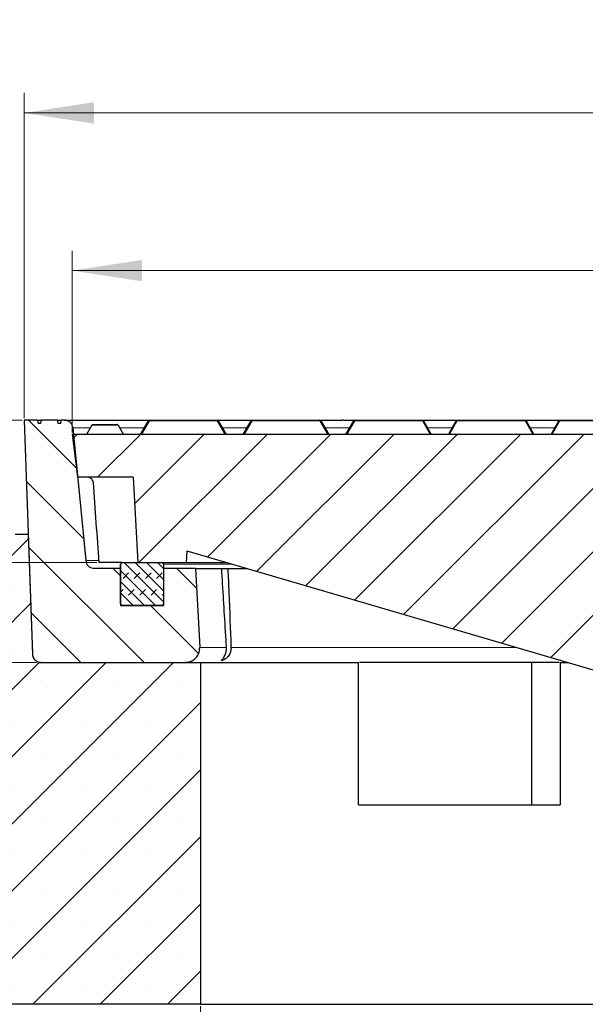
# Model space of a CAD drawing. Units: millimetres. Extents: x 0 to 420, y 0 to 297.
# Drawn here: x 71 to 99, y 55 to 104 of the extents above; entities that cross this region are included whole.
import ezdxf

# ---------------------------------------------------------------- set-up
doc = ezdxf.new("R2010")
doc.units = ezdxf.units.MM
doc.styles.add('SLDTEXTSTYLE0', font='TXT', dxfattribs={"width": 0.605})
doc.dimstyles.new('SLDDIMSTYLE0', dxfattribs={"dimtxt": 3.5, "dimasz": 3.5, "dimexe": 0, "dimexo": 0.0625, "dimgap": 0.875, "dimtad": 1, "dimlfac": 7, "dimrnd": 1e-09, "dimzin": 12, "dimdsep": 46, "dimtxsty": 'SLDTEXTSTYLE0', "dimsah": 1, "dimcen": 0.09, "dimadec": 0, "dimazin": 3, "dimtfac": 1, "dimtdec": 3, "dimtmove": 0, "dimatfit": 0, "dimfxl": 0, "dimfrac": 2, "dimtolj": 1, "dimtzin": 12, "dimarcsym": 0})
doc.dimstyles.new('SLDDIMSTYLE1', dxfattribs={"dimtxt": 3.5, "dimasz": 3.5, "dimexe": 0, "dimexo": 0.0625, "dimgap": 0.875, "dimtad": 1, "dimlfac": 7, "dimrnd": 1e-09, "dimzin": 12, "dimdsep": 46, "dimtxsty": 'SLDTEXTSTYLE0', "dimsah": 1, "dimcen": 0.09, "dimadec": 0, "dimazin": 3, "dimtfac": 1, "dimtdec": 3, "dimtofl": 0, "dimtmove": 0, "dimatfit": 3, "dimfxl": 0, "dimfrac": 2, "dimtolj": 1, "dimtzin": 12, "dimarcsym": 0})
doc.dimstyles.new('SLDDIMSTYLE2', dxfattribs={"dimtxt": 3.5, "dimasz": 3.5, "dimexe": 0, "dimexo": 0.0625, "dimgap": 0.875, "dimtad": 1, "dimdec": 0, "dimlfac": 7, "dimrnd": 1e-09, "dimzin": 12, "dimdsep": 46, "dimtxsty": 'SLDTEXTSTYLE0', "dimsah": 1, "dimcen": 0.09, "dimadec": 0, "dimazin": 3, "dimtol": 1, "dimtm": 2, "dimtfac": 1, "dimtdec": 0, "dimtofl": 0, "dimtmove": 0, "dimatfit": 3, "dimfxl": 0, "dimfrac": 2, "dimtolj": 1, "dimarcsym": 0})
doc.dimstyles.new('SLDDIMSTYLE3', dxfattribs={"dimtxt": 3.5, "dimasz": 3.5, "dimexe": 0, "dimexo": 0.0625, "dimgap": 0.875, "dimtad": 1, "dimdec": 0, "dimlfac": 7, "dimrnd": 1e-09, "dimzin": 12, "dimdsep": 46, "dimtxsty": 'SLDTEXTSTYLE0', "dimsah": 1, "dimcen": 0.09, "dimadec": 0, "dimazin": 3, "dimtol": 1, "dimtp": 2, "dimtm": 2, "dimtfac": 1, "dimtdec": 0, "dimtofl": 0, "dimtmove": 0, "dimatfit": 3, "dimfxl": 0, "dimfrac": 2, "dimtolj": 1, "dimarcsym": 0})
doc.dimstyles.new('SLDDIMSTYLE5', dxfattribs={"dimtxt": 3.5, "dimasz": 3.5, "dimexe": 0, "dimexo": 0.0625, "dimgap": 0.875, "dimtad": 1, "dimdec": 0, "dimlfac": 7, "dimrnd": 1e-09, "dimzin": 12, "dimdsep": 46, "dimtxsty": 'SLDTEXTSTYLE0', "dimsah": 1, "dimcen": 0.09, "dimadec": 0, "dimazin": 3, "dimtfac": 1, "dimtdec": 3, "dimtofl": 0, "dimtmove": 0, "dimatfit": 3, "dimfxl": 0, "dimfrac": 2, "dimtolj": 1, "dimtzin": 12, "dimarcsym": 0})

# ---------------------------------------------------------------- blocks, each defined once
blk = doc.blocks.new('_D')
at = {"color": 7, "linetype": 'Continuous', "lineweight": 18}
for p, q in [((40.681, 84.126), (40.681, 90.857)), ((71.138, 84.126), (39.681, 84.126)), ((40.681, 84.126), (40.681, 76.983)), ((74.875, 76.983), (39.681, 76.983)), ((40.681, 76.983), (40.681, 70.252))]:
    blk.add_line(p, q, dxfattribs=at)
for points in [[(40.681, 84.126), (41.22, 87.626), (40.143, 87.626)], [(40.681, 76.983), (40.143, 73.483), (41.22, 73.483)]]:
    blk.add_solid(points, dxfattribs=at)
at = {"color": 7, "linetype": 'Continuous', "lineweight": 18, "insert": (36.169, 77.881), "char_height": 3.5, "attachment_point": 1, "rotation": 90, "style": 'SLDTEXTSTYLE0'}
blk.add_mtext('50', dxfattribs=at)
blk = doc.blocks.new('_D_1')
at = {"color": 7, "linetype": 'Continuous', "lineweight": 18}
for p, q in [((71.138, 84.126), (31.631, 84.126)), ((32.631, 71.983), (32.631, 84.126)), ((71.857, 71.983), (31.631, 71.983))]:
    blk.add_line(p, q, dxfattribs=at)
for points in [[(32.631, 84.126), (32.093, 80.626), (33.17, 80.626)], [(32.631, 71.983), (33.17, 75.483), (32.093, 75.483)]]:
    blk.add_solid(points, dxfattribs=at)
at = {"color": 7, "linetype": 'Continuous', "lineweight": 18, "insert": (28.12, 75.381), "char_height": 3.5, "attachment_point": 1, "rotation": 90, "style": 'SLDTEXTSTYLE0'}
blk.add_mtext('85', dxfattribs=at)
blk = doc.blocks.new('_D_2')
at = {"color": 7, "linetype": 'Continuous', "lineweight": 18}
for p, q in [((73.644, 83.512), (73.644, 92.624)), ((172.179, 83.512), (172.179, 92.624)), ((73.644, 91.624), (172.179, 91.624))]:
    blk.add_line(p, q, dxfattribs=at)
for points in [[(73.644, 91.624), (77.144, 91.085), (77.144, 92.162)], [(172.179, 91.624), (168.679, 92.162), (168.679, 91.085)]]:
    blk.add_solid(points, dxfattribs=at)
at = {"color": 7, "linetype": 'Continuous', "lineweight": 18, "attachment_point": 1, "style": 'SLDTEXTSTYLE0'}
for s, insert, char_height in [('0', (129.766, 98.253), 2.45), ('%%c', (114.186, 96.136), 3.5), ('690', (119.289, 96.145), 3.5), ('2', (129.766, 95.088), 2.45), ('-', (128.646, 95.088), 2.45)]:
    blk.add_mtext(s, dxfattribs=dict(at, insert=insert, char_height=char_height))
blk = doc.blocks.new('_D_3')
at = {"color": 7, "linetype": 'Continuous', "lineweight": 18}
for p, q in [((71.238, 84.226), (71.238, 100.531)), ((174.585, 84.226), (174.585, 100.531)), ((71.238, 99.531), (174.585, 99.531))]:
    blk.add_line(p, q, dxfattribs=at)
for points in [[(71.238, 99.531), (74.738, 98.992), (74.738, 100.069)], [(174.585, 99.531), (171.085, 100.069), (171.085, 98.992)]]:
    blk.add_solid(points, dxfattribs=at)
at = {"color": 7, "linetype": 'Continuous', "lineweight": 18, "attachment_point": 1, "style": 'SLDTEXTSTYLE0'}
for s, insert, char_height in [('%%c', (113.822, 104.042), 3.5), ('723', (118.925, 104.052), 3.5), ('±2', (128.282, 103.002), 2.45)]:
    blk.add_mtext(s, dxfattribs=dict(at, insert=insert, char_height=char_height))
blk = doc.blocks.new('_D_6')
at = {"color": 7, "linetype": 'Continuous', "lineweight": 18}
for p, q in [((80.073, 54.74), (80.073, 45.305)), ((165.751, 54.74), (165.751, 45.305)), ((80.073, 46.305), (165.751, 46.305))]:
    blk.add_line(p, q, dxfattribs=at)
for points in [[(80.073, 46.305), (83.573, 45.767), (83.573, 46.844)], [(165.751, 46.305), (162.251, 46.844), (162.251, 45.767)]]:
    blk.add_solid(points, dxfattribs=at)
at = {"color": 7, "linetype": 'Continuous', "lineweight": 18, "char_height": 3.5, "attachment_point": 1, "style": 'SLDTEXTSTYLE0'}
for s, insert in [('%%c', (116.35, 50.817)), ('600', (121.453, 50.827))]:
    blk.add_mtext(s, dxfattribs=dict(at, insert=insert))
blk = doc.blocks.new('_D_7')
at = {"color": 7, "linetype": 'Continuous', "lineweight": 18}
for p, q in [((47.93, 54.74), (47.93, 37.183)), ((197.894, 54.74), (197.894, 37.183)), ((47.93, 38.183), (197.894, 38.183))]:
    blk.add_line(p, q, dxfattribs=at)
for points in [[(47.93, 38.183), (51.43, 37.645), (51.43, 38.722)], [(197.894, 38.183), (194.394, 38.722), (194.394, 37.645)]]:
    blk.add_solid(points, dxfattribs=at)
at = {"color": 7, "linetype": 'Continuous', "lineweight": 18, "char_height": 3.5, "attachment_point": 1, "style": 'SLDTEXTSTYLE0'}
for s, insert in [('%%c', (115.013, 42.695)), ('1050', (120.116, 42.705))]:
    blk.add_mtext(s, dxfattribs=dict(at, insert=insert))

msp = doc.modelspace()

# ---------------------------------------------------------------- hatches: boundary and pattern name
at = {"linetype": 'Continuous', "lineweight": 18}
h = msp.add_hatch(dxfattribs=at)
h.set_pattern_fill('DIN 201 Grauguss', scale=0.5, angle=90, style=0, pattern_type=2)
h.set_pattern_definition([(135, (0, 0), (-1.5875, -1.5875), [])])
edge = h.paths.add_edge_path(flags=0)
edge.add_spline(control_points=[(74.3211, 77.0848), (74.1079, 79.3026), (73.8946, 81.5205), (73.6814, 83.7383)], knot_values=[0.0000002, 0.0000002, 0.0000002, 0.0000002, 0.0467893, 0.0467893, 0.0467893, 0.0467893], weights=[1, 1, 1, 1], degree=3, periodic=0)
edge.add_spline(control_points=[(73.6814, 83.7383), (73.6768, 83.786), (73.6639, 83.8336), (73.6437, 83.8772), (73.6236, 83.9207), (73.5957, 83.9614), (73.5623, 83.9958), (73.5288, 84.0302), (73.489, 84.0593), (73.4461, 84.0807), (73.4032, 84.1022), (73.356, 84.1165), (73.3084, 84.1225), (73.2906, 84.1247), (73.2727, 84.1258), (73.2548, 84.1258)], knot_values=[0, 0, 0, 0, 0.0010073, 0.0010073, 0.0010073, 0.0020146, 0.0020146, 0.0020146, 0.0030219, 0.0030219, 0.0030219, 0.0040293, 0.0040293, 0.0040293, 0.0044008, 0.0044008, 0.0044008, 0.0044008], weights=[1, 1, 1, 1, 1, 1, 1, 1, 1, 1, 1, 1, 1, 1, 1, 1], degree=3, periodic=0)
edge.add_line((73.2548, 84.1258), (73.0978, 84.1258))
edge.add_spline(control_points=[(73.0978, 84.1258), (73.0877, 84.0687), (73.0776, 84.0115), (73.0675, 83.9544)], knot_values=[0.0000058, 0.0000058, 0.0000058, 0.0000058, 0.0012243, 0.0012243, 0.0012243, 0.0012243], weights=[1, 1, 1, 1], degree=3, periodic=0)
edge.add_line((73.0675, 83.9544), (72.9432, 83.9544))
edge.add_spline(control_points=[(72.9432, 83.9544), (72.9331, 84.0115), (72.923, 84.0687), (72.9129, 84.1258)], knot_values=[0.0000002, 0.0000002, 0.0000002, 0.0000002, 0.0012188, 0.0012188, 0.0012188, 0.0012188], weights=[1, 1, 1, 1], degree=3, periodic=0)
edge.add_line((72.9129, 84.1258), (72.0896, 84.1258))
edge.add_spline(control_points=[(72.0896, 84.1258), (72.0795, 84.0687), (72.0694, 84.0115), (72.0593, 83.9544)], knot_values=[0.0000002, 0.0000002, 0.0000002, 0.0000002, 0.0012188, 0.0012188, 0.0012188, 0.0012188], weights=[1, 1, 1, 1], degree=3, periodic=0)
edge.add_line((72.0593, 83.9544), (71.9349, 83.9544))
edge.add_spline(control_points=[(71.9349, 83.9544), (71.9248, 84.0115), (71.9148, 84.0687), (71.9047, 84.1258)], knot_values=[0.0000058, 0.0000058, 0.0000058, 0.0000058, 0.0012243, 0.0012243, 0.0012243, 0.0012243], weights=[1, 1, 1, 1], degree=3, periodic=0)
edge.add_line((71.9047, 84.1258), (71.2384, 84.1258))
edge.add_spline(control_points=[(71.2384, 84.1258), (71.3749, 80.2161), (71.5114, 76.3063), (71.648, 72.3966)], knot_values=[0.0000002, 0.0000002, 0.0000002, 0.0000002, 0.0821549, 0.0821549, 0.0821549, 0.0821549], weights=[1, 1, 1, 1], degree=3, periodic=0)
edge.add_spline(control_points=[(71.648, 72.3966), (71.6497, 72.3487), (71.6596, 72.3003), (71.6771, 72.2557), (71.6945, 72.211), (71.7199, 72.1687), (71.7512, 72.1323), (71.7824, 72.0959), (71.8204, 72.0644), (71.8619, 72.0404), (71.9035, 72.0164), (71.9497, 71.9993), (71.9969, 71.9904), (72.023, 71.9855), (72.0497, 71.983), (72.0763, 71.983)], knot_values=[0, 0, 0, 0, 0.0010073, 0.0010073, 0.0010073, 0.0020146, 0.0020146, 0.0020146, 0.0030219, 0.0030219, 0.0030219, 0.0040293, 0.0040293, 0.0040293, 0.0045822, 0.0045822, 0.0045822, 0.0045822], weights=[1, 1, 1, 1, 1, 1, 1, 1, 1, 1, 1, 1, 1, 1, 1, 1], degree=3, periodic=0)
edge.add_line((72.0763, 71.983), (79.32, 71.983))
edge.add_spline(control_points=[(79.32, 71.983), (79.3999, 71.983), (79.481, 71.9968), (79.5564, 72.0232), (79.6318, 72.0497), (79.7038, 72.0896), (79.7662, 72.1395), (79.8286, 72.1894), (79.8833, 72.2508), (79.9257, 72.3186), (79.968, 72.3864), (79.9993, 72.4625), (80.0168, 72.5405), (80.0311, 72.6038), (80.0367, 72.6698), (80.0333, 72.7346)], knot_values=[0, 0, 0, 0, 0.0016789, 0.0016789, 0.0016789, 0.0033577, 0.0033577, 0.0033577, 0.0050366, 0.0050366, 0.0050366, 0.0067154, 0.0067154, 0.0067154, 0.0080738, 0.0080738, 0.0080738, 0.0080738], weights=[1, 1, 1, 1, 1, 1, 1, 1, 1, 1, 1, 1, 1, 1, 1, 1], degree=3, periodic=0)
edge.add_spline(control_points=[(80.0333, 72.7346), (79.9641, 74.0555), (79.8948, 75.3764), (79.8256, 76.6973)], knot_values=[0.0000002, 0.0000002, 0.0000002, 0.0000002, 0.0277766, 0.0277766, 0.0277766, 0.0277766], weights=[1, 1, 1, 1], degree=3, periodic=0)
edge.add_line((79.8256, 76.6973), (78.2155, 76.6973))
edge.add_line((78.2155, 76.6973), (78.2155, 74.8401))
edge.add_line((78.2155, 74.8401), (76.0727, 74.8401))
edge.add_line((76.0727, 74.8401), (76.0727, 76.6973))
edge.add_line((76.0727, 76.6973), (74.7477, 76.6973))
edge.add_spline(control_points=[(74.7477, 76.6973), (74.7298, 76.6973), (74.7119, 76.6984), (74.6941, 76.7006), (74.6465, 76.7066), (74.5993, 76.7209), (74.5564, 76.7424), (74.5135, 76.7638), (74.4736, 76.7929), (74.4402, 76.8273), (74.4068, 76.8617), (74.3789, 76.9024), (74.3587, 76.9459), (74.3386, 76.9895), (74.3257, 77.0371), (74.3211, 77.0848)], knot_values=[0, 0, 0, 0, 0.0003761, 0.0003761, 0.0003761, 0.0013959, 0.0013959, 0.0013959, 0.0024158, 0.0024158, 0.0024158, 0.0034356, 0.0034356, 0.0034356, 0.0044554, 0.0044554, 0.0044554, 0.0044554], weights=[1, 1, 1, 1, 1, 1, 1, 1, 1, 1, 1, 1, 1, 1, 1, 1], degree=3, periodic=0)
h = msp.add_hatch(dxfattribs=at)
h.set_pattern_fill('DIN 201 Grauguss', scale=0.5, style=0, pattern_type=2)
h.set_pattern_definition([(45, (0, 0), (-1.5875, 1.5875), [])])
edge = h.paths.add_edge_path(flags=0)
edge.add_line((105.7869, 69.8401), (109.3585, 69.8401))
edge.add_line((109.3585, 69.8401), (117.2155, 80.5544))
edge.add_line((117.2155, 80.5544), (120.4298, 80.5544))
edge.add_line((120.4298, 80.5544), (120.4298, 83.4115))
edge.add_line((120.4298, 83.4115), (73.6441, 83.4115))
edge.add_spline(control_points=[(73.6441, 83.4115), (73.7178, 82.8113), (73.7915, 82.2111), (73.8652, 81.6108), (73.8792, 81.4968), (73.8932, 81.3827), (73.9072, 81.2687)], knot_values=[0.6099286, 0.6099286, 0.6099286, 0.6099286, 0.6226283, 0.6226283, 0.6226283, 0.6250413, 0.6250413, 0.6250413, 0.6250413], weights=[1, 1, 1, 1, 1, 1, 1], degree=3, periodic=0)
edge.add_line((73.9072, 81.2687), (76.7082, 81.2687))
edge.add_spline(control_points=[(76.7082, 81.2687), (76.7738, 80.0178), (76.8394, 78.7669), (76.9049, 77.516), (76.9142, 77.3383), (76.9235, 77.1606), (76.9329, 76.983)], knot_values=[0.028695, 0.028695, 0.028695, 0.028695, 0.0550001, 0.0550001, 0.0550001, 0.0587362, 0.0587362, 0.0587362, 0.0587362], weights=[1, 1, 1, 1, 1, 1, 1], degree=3, periodic=0)
edge.add_line((76.9329, 76.983), (79.3584, 76.983))
edge.add_spline(control_points=[(79.3584, 76.983), (79.3689, 77.183), (79.3794, 77.383), (79.3898, 77.583)], knot_values=[0.5394795, 0.5394795, 0.5394795, 0.5394795, 0.5436852, 0.5436852, 0.5436852, 0.5436852], weights=[1, 1, 1, 1], degree=3, periodic=0)
edge.add_line((79.3898, 77.583), (105.7869, 69.8401))
h = msp.add_hatch(dxfattribs=at)
h.set_pattern_fill('SACNCR', style=0)
edge = h.paths.add_edge_path(flags=0)
edge.add_line((71.4376, 78.4115), (70.787, 78.4115))
edge.add_spline(control_points=[(70.787, 78.4115), (68.3637, 78.1974), (65.9473, 77.8797), (63.551, 77.4602), (59.6027, 76.7691), (55.6934, 75.7978), (51.8807, 74.5609)], knot_values=[0.1175636, 0.1175636, 0.1175636, 0.1175636, 0.1684047, 0.1684047, 0.1684047, 0.2525376, 0.2525376, 0.2525376, 0.2525376], weights=[1, 1, 1, 1, 1, 1, 1], degree=3, periodic=0)
edge.add_spline(control_points=[(51.8807, 74.5609), (51.7841, 74.5296), (51.6883, 74.4956), (51.5935, 74.4592), (50.9966, 74.2297), (50.431, 73.8939), (49.9436, 73.4798), (49.6386, 73.2205), (49.3595, 72.9275), (49.1153, 72.6103), (48.7253, 72.1034), (48.4174, 71.5222), (48.2172, 70.9148), (48.028, 70.3411), (47.9298, 69.7296), (47.9298, 69.1255)], knot_values=[0.2262134, 0.2262134, 0.2262134, 0.2262134, 0.2283246, 0.2283246, 0.2283246, 0.2417554, 0.2417554, 0.2417554, 0.2500884, 0.2500884, 0.2500884, 0.2635193, 0.2635193, 0.2635193, 0.2762041, 0.2762041, 0.2762041, 0.2762041], weights=[1, 1, 1, 1, 1, 1, 1, 1, 1, 1, 1, 1, 1, 1, 1, 1], degree=3, periodic=0)
edge.add_line((47.9298, 69.1255), (47.9298, 54.8401))
edge.add_line((47.9298, 54.8401), (80.0727, 54.8401))
edge.add_line((80.0727, 54.8401), (80.0727, 71.983))
edge.add_line((80.0727, 71.983), (71.9575, 71.983))
edge.add_spline(control_points=[(71.9575, 71.983), (71.9556, 71.9842), (71.9536, 71.9854), (71.9517, 71.9866)], knot_values=[0.0014776, 0.0014776, 0.0014776, 0.0014776, 0.0015258, 0.0015258, 0.0015258, 0.0015258], weights=[1, 1, 1, 1], degree=3, periodic=0)
edge.add_spline(control_points=[(71.9517, 71.9866), (71.9182, 72.0072), (71.8848, 72.0277), (71.8514, 72.0483)], knot_values=[0.2169528, 0.2169528, 0.2169528, 0.2169528, 0.2177767, 0.2177767, 0.2177767, 0.2177767], weights=[1, 1, 1, 1], degree=3, periodic=0)
edge.add_spline(control_points=[(71.8514, 72.0483), (71.8121, 72.0725), (71.7762, 72.1035), (71.7467, 72.139), (71.7275, 72.162), (71.7106, 72.1873), (71.6966, 72.2138), (71.6743, 72.2563), (71.659, 72.3032), (71.652, 72.3506), (71.6496, 72.3665), (71.6482, 72.3824), (71.6476, 72.3984)], knot_values=[0.0179431, 0.0179431, 0.0179431, 0.0179431, 0.0189214, 0.0189214, 0.0189214, 0.0195518, 0.0195518, 0.0195518, 0.020568, 0.020568, 0.020568, 0.0209043, 0.0209043, 0.0209043, 0.0209043], weights=[1, 1, 1, 1, 1, 1, 1, 1, 1, 1, 1, 1, 1], degree=3, periodic=0)
edge.add_spline(control_points=[(71.6476, 72.3984), (71.6152, 73.327), (71.5828, 74.2555), (71.5503, 75.1841), (71.5128, 76.2599), (71.4752, 77.3357), (71.4376, 78.4115)], knot_values=[0.6414637, 0.6414637, 0.6414637, 0.6414637, 0.6609759, 0.6609759, 0.6609759, 0.6835815, 0.6835815, 0.6835815, 0.6835815], weights=[1, 1, 1, 1, 1, 1, 1], degree=3, periodic=0)
edge = h.paths.add_edge_path(flags=0)
edge.add_line((54.3548, 66.3401), (54.3548, 66.1973))
edge.add_spline(control_points=[(54.3548, 66.1973), (54.3488, 66.1375), (54.3351, 66.0781), (54.3144, 66.0218), (54.2867, 65.9468), (54.2458, 65.8755), (54.1948, 65.8139), (54.1439, 65.7522), (54.0817, 65.6985), (54.0132, 65.6572), (53.9448, 65.6159), (53.8683, 65.5858), (53.79, 65.5695), (53.7118, 65.5531), (53.6296, 65.5501), (53.5504, 65.5606), (53.4711, 65.5711), (53.3926, 65.5954), (53.3213, 65.6315), (53.2766, 65.6541), (53.2341, 65.6816), (53.1952, 65.7131), (53.133, 65.7633), (53.0787, 65.825), (53.0366, 65.893), (52.9946, 65.961), (52.9637, 66.0371), (52.9465, 66.1152), (52.9293, 66.1933), (52.9254, 66.2754), (52.935, 66.3548), (52.9447, 66.4342), (52.9681, 66.5129), (53.0035, 66.5846), (53.0388, 66.6563), (53.0871, 66.7229), (53.1442, 66.7789), (53.2013, 66.8348), (53.2688, 66.8817), (53.3412, 66.9156), (53.4136, 66.9495), (53.4929, 66.9714), (53.5724, 66.9794), (53.652, 66.9874), (53.734, 66.9818), (53.8117, 66.963), (53.8894, 66.9443), (53.965, 66.9118), (54.0321, 66.8684), (54.0992, 66.825), (54.1598, 66.7694), (54.2087, 66.7062), (54.2577, 66.643), (54.2964, 66.5704), (54.3217, 66.4946), (54.3384, 66.4446), (54.3495, 66.3925), (54.3548, 66.3401)], knot_values=[0.0205658, 0.0205658, 0.0205658, 0.0205658, 0.0218251, 0.0218251, 0.0218251, 0.023504, 0.023504, 0.023504, 0.0251829, 0.0251829, 0.0251829, 0.0268617, 0.0268617, 0.0268617, 0.0285406, 0.0285406, 0.0285406, 0.0302194, 0.0302194, 0.0302194, 0.031261, 0.031261, 0.031261, 0.0329399, 0.0329399, 0.0329399, 0.0346188, 0.0346188, 0.0346188, 0.0362976, 0.0362976, 0.0362976, 0.0379765, 0.0379765, 0.0379765, 0.0396553, 0.0396553, 0.0396553, 0.0413342, 0.0413342, 0.0413342, 0.043013, 0.043013, 0.043013, 0.0446919, 0.0446919, 0.0446919, 0.0463708, 0.0463708, 0.0463708, 0.0480496, 0.0480496, 0.0480496, 0.0497285, 0.0497285, 0.0497285, 0.0508326, 0.0508326, 0.0508326, 0.0508326], weights=[1, 1, 1, 1, 1, 1, 1, 1, 1, 1, 1, 1, 1, 1, 1, 1, 1, 1, 1, 1, 1, 1, 1, 1, 1, 1, 1, 1, 1, 1, 1, 1, 1, 1, 1, 1, 1, 1, 1, 1, 1, 1, 1, 1, 1, 1, 1, 1, 1, 1, 1, 1, 1, 1, 1, 1, 1, 1], degree=3, periodic=0)
edge = h.paths.add_edge_path(flags=0)
edge.add_line((54.3548, 59.1973), (54.3548, 59.0544))
edge.add_spline(control_points=[(54.3548, 59.0544), (54.3518, 59.0246), (54.3469, 58.995), (54.3402, 58.9658), (54.3223, 58.8879), (54.2907, 58.812), (54.248, 58.7444), (54.2053, 58.6768), (54.1504, 58.6157), (54.0877, 58.566), (54.025, 58.5163), (53.9529, 58.4768), (53.8774, 58.4507), (53.8018, 58.4246), (53.7207, 58.4112), (53.6408, 58.4116), (53.5608, 58.4119), (53.4798, 58.4261), (53.4045, 58.4529), (53.3292, 58.4797), (53.2575, 58.5199), (53.1953, 58.5702), (53.1564, 58.6016), (53.1206, 58.6373), (53.0891, 58.6762), (53.0387, 58.7383), (52.9985, 58.81), (52.9715, 58.8853), (52.9446, 58.9606), (52.9303, 59.0415), (52.9298, 59.1215), (52.9293, 59.2014), (52.9426, 59.2825), (52.9686, 59.3581), (52.9946, 59.4337), (53.034, 59.5059), (53.0836, 59.5686), (53.1332, 59.6313), (53.1942, 59.6864), (53.2618, 59.7292), (53.3293, 59.772), (53.4051, 59.8037), (53.483, 59.8217), (53.5609, 59.8398), (53.643, 59.8446), (53.7224, 59.8358), (53.8019, 59.827), (53.881, 59.8044), (53.953, 59.7698), (54.0251, 59.7353), (54.0922, 59.6878), (54.1488, 59.6313), (54.2054, 59.5748), (54.253, 59.5078), (54.2877, 59.4357), (54.3223, 59.3637), (54.3451, 59.2847), (54.354, 59.2052), (54.3542, 59.2026), (54.3545, 59.1999), (54.3548, 59.1973)], knot_values=[0.0195212, 0.0195212, 0.0195212, 0.0195212, 0.0201463, 0.0201463, 0.0201463, 0.0218251, 0.0218251, 0.0218251, 0.023504, 0.023504, 0.023504, 0.0251829, 0.0251829, 0.0251829, 0.0268617, 0.0268617, 0.0268617, 0.0285406, 0.0285406, 0.0285406, 0.0302194, 0.0302194, 0.0302194, 0.031261, 0.031261, 0.031261, 0.0329399, 0.0329399, 0.0329399, 0.0346188, 0.0346188, 0.0346188, 0.0362976, 0.0362976, 0.0362976, 0.0379765, 0.0379765, 0.0379765, 0.0396553, 0.0396553, 0.0396553, 0.0413342, 0.0413342, 0.0413342, 0.043013, 0.043013, 0.043013, 0.0446919, 0.0446919, 0.0446919, 0.0463708, 0.0463708, 0.0463708, 0.0480496, 0.0480496, 0.0480496, 0.0497285, 0.0497285, 0.0497285, 0.0497839, 0.0497839, 0.0497839, 0.0497839], weights=[1, 1, 1, 1, 1, 1, 1, 1, 1, 1, 1, 1, 1, 1, 1, 1, 1, 1, 1, 1, 1, 1, 1, 1, 1, 1, 1, 1, 1, 1, 1, 1, 1, 1, 1, 1, 1, 1, 1, 1, 1, 1, 1, 1, 1, 1, 1, 1, 1, 1, 1, 1, 1, 1, 1, 1, 1, 1, 1, 1, 1], degree=3, periodic=0)
h = msp.add_hatch(dxfattribs=at)
h.set_pattern_fill('DIN 128 Elastomer-Gummi', scale=0.0625, style=0, pattern_type=2)
h.set_pattern_definition([(45, (0.42095, 0.42095), (0.280633, 0.841899), [0.396875, -0.79375]), (45, (0.9822, 0.42095), (0.280633, 0.841899), [0.396875, -0.79375]), (134.99997, (0, 0), (-0.2806331, -0.2806329), [])])
edge = h.paths.add_edge_path(flags=0)
edge.add_line((76.0727, 76.9115), (76.0727, 74.9115))
edge.add_spline(control_points=[(76.0727, 74.9115), (76.0727, 74.9095), (76.0728, 74.9074), (76.0729, 74.9054), (76.0736, 74.8974), (76.0757, 74.8895), (76.079, 74.8822), (76.081, 74.8776), (76.0836, 74.8733), (76.0866, 74.8692), (76.0913, 74.8628), (76.0972, 74.8571), (76.1038, 74.8526), (76.1104, 74.8481), (76.1179, 74.8446), (76.1256, 74.8426), (76.1316, 74.8409), (76.1379, 74.8401), (76.1441, 74.8401)], knot_values=[0.0028114, 0.0028114, 0.0028114, 0.0028114, 0.0028541, 0.0028541, 0.0028541, 0.0030219, 0.0030219, 0.0030219, 0.0031261, 0.0031261, 0.0031261, 0.003294, 0.003294, 0.003294, 0.0034619, 0.0034619, 0.0034619, 0.0035925, 0.0035925, 0.0035925, 0.0035925], weights=[1, 1, 1, 1, 1, 1, 1, 1, 1, 1, 1, 1, 1, 1, 1, 1, 1, 1, 1], degree=3, periodic=0)
edge.add_line((76.1441, 74.8401), (78.1441, 74.8401))
edge.add_spline(control_points=[(78.1441, 74.8401), (78.1441, 74.8401), (78.1441, 74.8401), (78.1442, 74.8401), (78.1522, 74.8401), (78.1603, 74.8415), (78.1678, 74.8442), (78.1725, 74.8458), (78.1771, 74.848), (78.1814, 74.8506), (78.1882, 74.8548), (78.1944, 74.8602), (78.1994, 74.8664), (78.2045, 74.8726), (78.2085, 74.8797), (78.2113, 74.8872), (78.214, 74.8948), (78.2154, 74.9028), (78.2155, 74.9108), (78.2155, 74.9111), (78.2155, 74.9113), (78.2155, 74.9115)], knot_values=[0.0028536, 0.0028536, 0.0028536, 0.0028536, 0.0028541, 0.0028541, 0.0028541, 0.0030219, 0.0030219, 0.0030219, 0.0031261, 0.0031261, 0.0031261, 0.003294, 0.003294, 0.003294, 0.0034619, 0.0034619, 0.0034619, 0.0036298, 0.0036298, 0.0036298, 0.0036346, 0.0036346, 0.0036346, 0.0036346], weights=[1, 1, 1, 1, 1, 1, 1, 1, 1, 1, 1, 1, 1, 1, 1, 1, 1, 1, 1, 1, 1, 1], degree=3, periodic=0)
edge.add_line((78.2155, 74.9115), (78.2155, 76.9115))
edge.add_spline(control_points=[(78.2155, 76.9115), (78.2155, 76.9148), (78.2153, 76.9181), (78.2149, 76.9213), (78.2138, 76.9292), (78.2113, 76.937), (78.2077, 76.9442), (78.204, 76.9513), (78.1991, 76.9578), (78.1933, 76.9634), (78.1896, 76.9668), (78.1856, 76.9699), (78.1814, 76.9725), (78.1745, 76.9767), (78.1669, 76.9797), (78.1591, 76.9814), (78.1542, 76.9824), (78.1491, 76.983), (78.1441, 76.983)], knot_values=[0.0026182, 0.0026182, 0.0026182, 0.0026182, 0.0026862, 0.0026862, 0.0026862, 0.0028541, 0.0028541, 0.0028541, 0.0030219, 0.0030219, 0.0030219, 0.0031261, 0.0031261, 0.0031261, 0.003294, 0.003294, 0.003294, 0.0033993, 0.0033993, 0.0033993, 0.0033993], weights=[1, 1, 1, 1, 1, 1, 1, 1, 1, 1, 1, 1, 1, 1, 1, 1, 1, 1, 1], degree=3, periodic=0)
edge.add_line((78.1441, 76.983), (76.1441, 76.983))
edge.add_spline(control_points=[(76.1441, 76.983), (76.1429, 76.983), (76.1416, 76.9829), (76.1404, 76.9829), (76.1324, 76.9825), (76.1244, 76.9807), (76.117, 76.9776), (76.1096, 76.9746), (76.1026, 76.9703), (76.0967, 76.965), (76.0929, 76.9616), (76.0895, 76.9579), (76.0866, 76.9539), (76.0818, 76.9474), (76.0781, 76.9401), (76.0758, 76.9324), (76.0737, 76.9257), (76.0727, 76.9186), (76.0727, 76.9115)], knot_values=[0.0026607, 0.0026607, 0.0026607, 0.0026607, 0.0026862, 0.0026862, 0.0026862, 0.0028541, 0.0028541, 0.0028541, 0.0030219, 0.0030219, 0.0030219, 0.0031261, 0.0031261, 0.0031261, 0.003294, 0.003294, 0.003294, 0.0034417, 0.0034417, 0.0034417, 0.0034417], weights=[1, 1, 1, 1, 1, 1, 1, 1, 1, 1, 1, 1, 1, 1, 1, 1, 1, 1, 1], degree=3, periodic=0)

# ---------------------------------------------------------------- linework, layer by layer
at = {"color": 7, "linetype": 'Continuous', "lineweight": 25}
for p, q in [((71.2384, 84.1258), (71.648, 72.3966)), ((71.2384, 84.1258), (71.648, 72.3966)), ((71.9047, 84.1258), (71.2384, 84.1258)), ((71.2384, 84.1258), (71.2384, 84.1258)), ((71.9047, 84.1258), (71.9349, 83.9544)), ((71.9047, 84.1258), (72.0881, 84.1258)), ((72.0593, 83.9544), (71.9349, 83.9544)), ((72.0887, 84.1258), (72.0585, 83.9544)), ((72.0896, 84.1258), (72.0593, 83.9544)), ((72.0887, 84.1258), (72.0896, 84.1258)), ((72.9129, 84.1258), (72.0896, 84.1258)), ((72.9432, 83.9544), (72.9129, 84.1258)), ((72.9129, 84.1258), (72.9137, 84.1258)), ((72.9131, 84.1258), (73.0978, 84.1258)), ((72.9439, 83.9544), (72.9137, 84.1258)), ((73.0675, 83.9544), (72.9432, 83.9544)), ((73.0675, 83.9544), (73.0978, 84.1258)), ((73.2547, 84.1258), (73.0978, 84.1258)), ((77.0726, 83.4115), (77.4685, 84.0973)), ((77.518, 84.1258), (80.913, 84.1258)), ((80.9625, 84.0973), (81.3584, 83.4115)), ((82.2155, 83.4115), (82.6114, 84.0973)), ((82.6609, 84.1258), (86.0558, 84.1258)), ((86.0808, 84.1258), (87.1951, 84.1258)), ((86.1053, 84.0973), (86.5012, 83.4115)), ((87.2331, 84.1258), (87.1951, 84.1258)), ((87.2665, 84.1258), (87.2331, 84.1258)), ((87.2665, 84.1258), (87.787, 84.1258)), ((87.3584, 83.4115), (87.7543, 84.0973)), ((87.8037, 84.1258), (91.1987, 84.1258)), ((91.2482, 84.0973), (91.6441, 83.4115)), ((92.5012, 83.4115), (92.8971, 84.0973)), ((92.9466, 84.1258), (96.3415, 84.1258)), ((96.391, 84.0973), (96.7869, 83.4115)), ((97.6441, 83.4115), (98.04, 84.0973)), ((98.0895, 84.1258), (101.4844, 84.1258)), ((73.6669, 83.8147), (73.6813, 83.7383)), ((73.6814, 83.7383), (74.3211, 77.0848)), ((74.6356, 83.883), (74.3602, 83.4115)), ((74.6859, 83.9115), (75.8938, 83.9115)), ((75.9433, 83.883), (76.2155, 83.4115)), ((73.6441, 83.4115), (73.9072, 81.2687)), ((120.4298, 83.4115), (73.6441, 83.4115)), ((73.6441, 83.4115), (73.6441, 83.4115)), ((76.7082, 81.2687), (73.9072, 81.2687)), ((73.9072, 81.2687), (73.9072, 81.2687)), ((76.7082, 81.2687), (76.9328, 76.983)), ((76.7082, 81.2687), (76.9329, 76.983)), ((70.787, 78.4115), (71.4376, 78.4115)), ((71.4376, 78.4115), (71.6476, 72.3984)), ((71.4376, 78.4115), (71.4379, 78.4115)), ((79.3898, 77.583), (79.3584, 76.983)), ((79.3898, 77.583), (105.7869, 69.8401)), ((76.0727, 76.6973), (74.7477, 76.6973)), ((74.7477, 76.6973), (74.7477, 76.6973)), ((76.1441, 76.983), (74.9755, 76.983)), ((76.0726, 76.9115), (76.0726, 76.6973)), ((76.0727, 74.9115), (76.0727, 76.9115)), ((76.0727, 76.6973), (76.0727, 74.8401)), ((76.1441, 76.983), (78.1441, 76.983)), ((76.1441, 76.983), (76.1441, 76.983)), ((76.9329, 76.983), (79.3584, 76.983)), ((78.2155, 76.9115), (78.2155, 74.9115)), ((78.2155, 76.6973), (78.2155, 74.8401)), ((79.8256, 76.6973), (78.2155, 76.6973)), ((78.2155, 76.6973), (78.2155, 76.6973)), ((79.3584, 76.983), (81.4353, 76.983)), ((79.8256, 76.6973), (80.0333, 72.7346)), ((79.8256, 76.6973), (81.139, 76.6973)), ((81.131, 76.6973), (81.4466, 76.6973)), ((81.4466, 76.6973), (82.4094, 76.6973)), ((76.0727, 74.8401), (78.2155, 74.8401)), ((78.1441, 74.8401), (76.1441, 74.8401)), ((78.2155, 74.9112), (78.2155, 74.8401)), ((80.0333, 72.7346), (80.0342, 72.6974)), ((71.8514, 72.0483), (71.9517, 71.9866)), ((71.9517, 71.9866), (71.9575, 71.983)), ((71.9575, 71.983), (80.0727, 71.983)), ((72.0762, 71.983), (79.32, 71.983)), ((79.3419, 71.9833), (79.3199, 71.983)), ((80.0727, 71.983), (80.0727, 54.8401)), ((80.0727, 71.983), (87.9983, 71.983)), ((87.9983, 64.8401), (87.9983, 71.983)), ((96.6665, 71.983), (96.6665, 64.8401)), ((98.0998, 71.983), (98.0998, 64.8401)), ((98.0998, 71.983), (98.4815, 71.983)), ((87.9983, 64.8401), (98.0998, 64.8401)), ((80.0727, 54.8401), (47.9298, 54.8401)), ((80.0727, 54.8401), (122.9298, 54.8401))]:
    msp.add_line(p, q, dxfattribs=at)
at = {"color": 8, "linetype": 'Continuous', "lineweight": 18}
for p, q in [((77.518, 84.0973), (77.1221, 83.4115)), ((77.518, 84.1258), (77.518, 84.0973)), ((80.913, 84.0973), (77.518, 84.0973)), ((80.913, 84.1258), (80.913, 84.0973)), ((81.3089, 83.4115), (80.913, 84.0973)), ((82.6609, 84.0973), (82.265, 83.4115)), ((82.6609, 84.1258), (82.6609, 84.0973)), ((86.0558, 84.0973), (82.6609, 84.0973)), ((86.0558, 84.1258), (86.0558, 84.0973)), ((86.4517, 83.4115), (86.0558, 84.0973)), ((87.8037, 84.0973), (87.4078, 83.4115)), ((87.8037, 84.1258), (87.8037, 84.0973)), ((91.1987, 84.0973), (87.8037, 84.0973)), ((91.1987, 84.1258), (91.1987, 84.0973)), ((91.5946, 83.4115), (91.1987, 84.0973)), ((92.9466, 84.0973), (92.5507, 83.4115)), ((92.9466, 84.1258), (92.9466, 84.0973)), ((96.3415, 84.0973), (92.9466, 84.0973)), ((96.3415, 84.1258), (96.3415, 84.0973)), ((96.7374, 83.4115), (96.3415, 84.0973)), ((98.0895, 84.0973), (97.6936, 83.4115)), ((98.0895, 84.1258), (98.0895, 84.0973)), ((101.4844, 84.0973), (98.0895, 84.0973)), ((73.6813, 83.7383), (74.5477, 83.7383)), ((75.9433, 83.883), (74.6356, 83.883)), ((76.0269, 83.7383), (77.2613, 83.7383)), ((81.1697, 83.7383), (82.4041, 83.7383)), ((86.3126, 83.7383), (87.547, 83.7383)), ((91.4554, 83.7383), (92.6899, 83.7383)), ((96.5983, 83.7383), (97.8327, 83.7383)), ((74.9683, 77.0848), (74.3211, 77.0848)), ((76.0727, 76.9115), (76.0726, 76.9115)), ((81.6789, 76.9115), (78.2155, 76.9115)), ((76.0726, 74.9115), (76.0727, 74.9115)), ((81.3795, 72.7346), (80.0333, 72.7346)), ((71.648, 72.3966), (71.648, 72.3966))]:
    msp.add_line(p, q, dxfattribs=at)
at = {"color": 7, "linetype": 'Continuous', "lineweight": 25, "flags": 128}
for points in [[(73.2547, 84.1258), (73.3333, 84.1186), (73.3852, 84.1055)], [(71.6558, 72.3284), (71.6587, 72.3151), (71.6823, 72.2428)]]:
    msp.add_lwpolyline(points, dxfattribs=at)
at = {"color": 8, "linetype": 'Continuous', "lineweight": 18, "flags": 128}
for points in [[(77.518, 84.0973), (77.5096, 84.1005), (77.5015, 84.1029), (77.4938, 84.1043), (77.4867, 84.1048), (77.4805, 84.1043), (77.4753, 84.1029), (77.4713, 84.1005), (77.4685, 84.0973)], [(80.9625, 84.0973), (80.9597, 84.1005), (80.9557, 84.1029), (80.9505, 84.1043), (80.9443, 84.1048), (80.9372, 84.1043), (80.9295, 84.1029), (80.9214, 84.1005), (80.913, 84.0973)], [(82.6609, 84.0973), (82.6525, 84.1005), (82.6443, 84.1029), (82.6366, 84.1043), (82.6296, 84.1048), (82.6234, 84.1043), (82.6182, 84.1029), (82.6142, 84.1005), (82.6114, 84.0973)], [(86.1053, 84.0973), (86.1026, 84.1005), (86.0985, 84.1029), (86.0933, 84.1043), (86.0871, 84.1048), (86.0801, 84.1043), (86.0724, 84.1029), (86.0642, 84.1005), (86.0558, 84.0973)], [(87.8037, 84.0973), (87.7954, 84.1005), (87.7872, 84.1029), (87.7795, 84.1043), (87.7724, 84.1048), (87.7662, 84.1043), (87.7611, 84.1029), (87.757, 84.1005), (87.7543, 84.0973)], [(91.2482, 84.0973), (91.2454, 84.1005), (91.2414, 84.1029), (91.2362, 84.1043), (91.23, 84.1048), (91.2229, 84.1043), (91.2152, 84.1029), (91.2071, 84.1005), (91.1987, 84.0973)], [(92.9466, 84.0973), (92.9382, 84.1005), (92.9301, 84.1029), (92.9224, 84.1043), (92.9153, 84.1048), (92.9091, 84.1043), (92.9039, 84.1029), (92.8999, 84.1005), (92.8971, 84.0973)], [(96.391, 84.0973), (96.3883, 84.1005), (96.3842, 84.1029), (96.379, 84.1043), (96.3728, 84.1048), (96.3658, 84.1043), (96.3581, 84.1029), (96.3499, 84.1005), (96.3415, 84.0973)], [(98.0895, 84.0973), (98.0811, 84.1005), (98.0729, 84.1029), (98.0652, 84.1043), (98.0582, 84.1048), (98.052, 84.1043), (98.0468, 84.1029), (98.0427, 84.1005), (98.04, 84.0973)], [(95.9188, 72.7346), (95.8275, 72.7346), (94.7066, 72.7346), (93.6187, 72.7346), (92.565, 72.7346), (91.5469, 72.7346), (90.5655, 72.7346), (89.6219, 72.7346), (88.7172, 72.7346), (87.8525, 72.7346), (87.0289, 72.7346), (86.2472, 72.7346), (85.5084, 72.7346), (84.8133, 72.7346), (84.1629, 72.7346), (83.5577, 72.7346), (82.9986, 72.7346), (82.4861, 72.7346), (82.021, 72.7346), (81.6036, 72.7346)]]:
    msp.add_lwpolyline(points, dxfattribs=at)
at = {"color": 7, "linetype": 'Continuous', "lineweight": 25}
for centre, radius, start, end in [((77.518, 84.0687), 0.0571, 90, 150), ((80.913, 84.0687), 0.0571, 30, 90), ((82.6609, 84.0687), 0.0571, 90, 150), ((86.0558, 84.0687), 0.0571, 30, 90), ((87.8037, 84.0687), 0.0571, 90, 150), ((91.1987, 84.0687), 0.0571, 30, 90), ((92.9466, 84.0687), 0.0571, 90, 150), ((96.3415, 84.0687), 0.0571, 30, 90), ((98.0895, 84.0687), 0.0571, 90, 150), ((75.8938, 83.8544), 0.0571, 30, 90), ((76.1441, 76.9115), 0.0714, 90, 180), ((76.1441, 74.9115), 0.0714, 181.60615, 270)]:
    msp.add_arc(centre, radius, start, end, dxfattribs=at)
msp.add_ellipse((122.9298, 211.2209), major_axis=(0, 331.4964), ratio=0.1582125, start_param=1.9745074, end_param=1.9877154, dxfattribs=at)
for points, knots in [([(73.6814, 83.7383), (73.672, 83.7858), (73.6534, 83.8808), (73.5675, 84.0015), (73.45, 84.0878), (73.3385, 84.1226), (73.2727, 84.1251), (73.2548, 84.1258)], [0, 0, 0, 0, 0.2286546, 0.4573093, 0.685964, 0.9146188, 1, 1, 1, 1]), ([(73.2563, 84.1258), (73.2728, 84.1258), (73.3061, 84.1258), (73.5892, 84.1258), (74.0431, 84.1258), (74.677, 84.1258), (75.4842, 84.1258), (76.4098, 84.1258), (77.1467, 84.1258), (77.493, 84.1258)], [0, 0, 0, 0, 0.1439334, 0.2908869, 0.4381501, 0.5831593, 0.7278737, 0.8720831, 1, 1, 1, 1]), ([(80.938, 84.1258), (81.2431, 84.1258), (81.7747, 84.1258), (82.3786, 84.1258), (82.6359, 84.1258)], [0, 0, 0, 0, 0.5740177, 1, 1, 1, 1]), ([(91.2237, 84.1258), (91.4365, 84.1258), (91.9823, 84.1258), (92.5656, 84.1258), (92.9216, 84.1258)], [0, 0, 0, 0, 0.3898662, 1, 1, 1, 1]), ([(96.3665, 84.1258), (96.3766, 84.1258), (96.9229, 84.1258), (97.499, 84.1258), (98.0645, 84.1258)], [0, 0, 0, 0, 0.0183453, 1, 1, 1, 1]), ([(74.6356, 83.883), (74.6397, 83.8885), (74.6493, 83.9012), (74.6673, 83.9096), (74.6802, 83.9115), (74.6857, 83.9115), (74.6859, 83.9115)], [0, 0, 0, 0, 0.3034384, 0.7018967, 0.9926893, 1, 1, 1, 1]), ([(74.6991, 80.9979), (74.6937, 81.0304), (74.6827, 81.0953), (74.626, 81.179), (74.5469, 81.2398), (74.4693, 81.266), (74.4226, 81.2681), (74.4087, 81.2687)], [0, 0, 0, 0, 0.2263701, 0.4527705, 0.6796881, 0.9047669, 1, 1, 1, 1]), ([(74.3211, 77.0848), (74.3304, 77.0373), (74.3491, 76.9423), (74.4349, 76.8216), (74.5525, 76.7353), (74.6639, 76.7005), (74.7298, 76.698), (74.7477, 76.6973)], [0, 0, 0, 0, 0.2286546, 0.4573093, 0.685964, 0.9146188, 1, 1, 1, 1]), ([(76.1441, 76.983), (76.1429, 76.983), (76.1337, 76.9828), (76.1165, 76.9789), (76.0983, 76.9676), (76.0842, 76.952), (76.0746, 76.9337), (76.0733, 76.9186), (76.0727, 76.9115)], [0, 0, 0, 0, 0.0329448, 0.2475608, 0.4621768, 0.5965016, 0.8111173, 1, 1, 1, 1]), ([(78.2155, 76.9115), (78.2154, 76.9148), (78.2149, 76.9261), (78.2088, 76.9448), (78.196, 76.9619), (78.1793, 76.9747), (78.1622, 76.9818), (78.1491, 76.9827), (78.1441, 76.983)], [0, 0, 0, 0, 0.087272, 0.3018065, 0.5163411, 0.6506147, 0.8651495, 1, 1, 1, 1]), ([(81.3795, 72.7346), (81.3624, 73.0098), (81.2802, 74.3303), (81.2014, 75.6514), (81.139, 76.6973)], [0, 0, 0, 0, 0.2083429, 1, 1, 1, 1]), ([(81.4466, 76.6973), (81.4633, 76.2907), (81.5173, 74.9696), (81.5683, 73.6489), (81.6036, 72.7346)], [0, 0, 0, 0, 0.3077289, 1, 1, 1, 1]), ([(76.0727, 74.9115), (76.0727, 74.9095), (76.073, 74.8995), (76.077, 74.8846), (76.0876, 74.8663), (76.103, 74.8515), (76.1236, 74.8417), (76.1379, 74.8406), (76.1441, 74.8401)], [0, 0, 0, 0, 0.0549761, 0.2695484, 0.4038456, 0.6184182, 0.8329908, 1, 1, 1, 1]), ([(78.1441, 74.8401), (78.1441, 74.8401), (78.1521, 74.8401), (78.1653, 74.8424), (78.1843, 74.8514), (78.2005, 74.8655), (78.2125, 74.8868), (78.2155, 74.9031), (78.2155, 74.9113), (78.2155, 74.9115)], [0, 0, 0, 0, 0.0005799, 0.2152654, 0.3496338, 0.564319, 0.7790042, 0.9936894, 1, 1, 1, 1]), ([(79.32, 71.983), (79.4003, 71.9909), (79.5609, 72.0067), (79.775, 72.1298), (79.9364, 72.311), (80.0274, 72.5237), (80.0315, 72.6693), (80.0333, 72.7346)], [0, 0, 0, 0, 0.2077908, 0.4155816, 0.6233723, 0.8311629, 1, 1, 1, 1]), ([(81.6036, 72.7346), (81.6039, 72.7222), (81.6056, 72.6405), (81.5795, 72.4787), (81.4853, 72.2981), (81.3587, 72.1735), (81.2504, 72.108), (81.1702, 72.0783), (81.128, 72.0729), (81.1227, 72.0876), (81.1514, 72.1248), (81.2054, 72.1893), (81.2801, 72.2965), (81.3538, 72.4552), (81.3799, 72.6021), (81.3814, 72.6961), (81.3801, 72.7222), (81.3795, 72.7346)], [0, 0, 0, 0, 0.0186146, 0.12209744, 0.24074373, 0.314673, 0.3890834, 0.45339528, 0.51382606, 0.5738967, 0.63398637, 0.69493075, 0.7605773, 0.85965811, 0.96101498, 0.98138541, 1, 1, 1, 1]), ([(71.6476, 72.3984), (71.6487, 72.3824), (71.6531, 72.3186), (71.6842, 72.2277), (71.7525, 72.1224), (71.8141, 72.0763), (71.8514, 72.0483)], [0, 0, 0, 0, 0.11400576, 0.45627608, 0.67049735, 1, 1, 1, 1]), ([(71.648, 72.3966), (71.6544, 72.3486), (71.6672, 72.2526), (71.7456, 72.1269), (71.8576, 72.0337), (71.9751, 71.9886), (72.0497, 71.9845), (72.0763, 71.983)], [0, 0, 0, 0, 0.2195689, 0.4391378, 0.6587067, 0.8782758, 1, 1, 1, 1]), ([(92.0778, 71.983), (91.5581, 71.983), (90.5142, 71.983), (89.172, 71.983), (88.3832, 71.983), (88.0483, 71.983)], [0, 0, 0, 0, 0.36324, 0.7296128, 1, 1, 1, 1]), ([(98.0498, 71.983), (97.3682, 71.983), (95.9658, 71.983), (93.9705, 71.983), (92.7052, 71.983), (92.0778, 71.983)], [0, 0, 0, 0, 0.3228668, 0.664299, 1, 1, 1, 1])]:
    msp.add_open_spline(points, degree=3, knots=knots, dxfattribs=at)

# ---------------------------------------------------------------- dimensions: what is measured, and where the dimension line sits
at = {"color": 7, "linetype": 'Continuous', "lineweight": 18}
for base, p1, p2, dimstyle, picture, middle in [((174.5849, 99.5306), (71.2384, 84.1258), (174.5849, 84.1258), 'SLDDIMSTYLE3', '_D_3', (122.9117, 99.5306)), ((172.1792, 91.6239), (73.6441, 83.4115), (172.1792, 83.4115), 'SLDDIMSTYLE2', '_D_2', (122.9117, 91.6239)), ((197.8935, 38.1833), (47.9298, 54.8401), (197.8935, 54.8401), 'SLDDIMSTYLE5', '_D_7', (122.9117, 38.1833)), ((165.7507, 46.3052), (80.0727, 54.8401), (165.7507, 54.8401), 'SLDDIMSTYLE5', '_D_6', (122.9117, 46.3052))]:
    dim = msp.add_linear_dim(base=base, p1=p1, p2=p2, text='%%c<>', dimstyle=dimstyle, dxfattribs=at)
    dim.commit()
    dim.dimension.update_dxf_attribs({"geometry": picture, "text_midpoint": middle, "dimtype": 160})
for base, p1, p2, dimstyle, picture, middle in [((40.6812, 76.983), (71.2384, 84.1258), (74.9755, 76.983), 'SLDDIMSTYLE0', '_D', (40.6812, 80.5544)), ((32.6314, 84.1258), (71.9575, 71.983), (71.2384, 84.1258), 'SLDDIMSTYLE1', '_D_1', (32.6314, 78.0544))]:
    dim = msp.add_linear_dim(base=base, p1=p1, p2=p2, angle=90, dimstyle=dimstyle, dxfattribs=at)
    dim.commit()
    dim.dimension.update_dxf_attribs({"geometry": picture, "text_midpoint": middle, "dimtype": 160})

doc.saveas('drawing.dxf')
